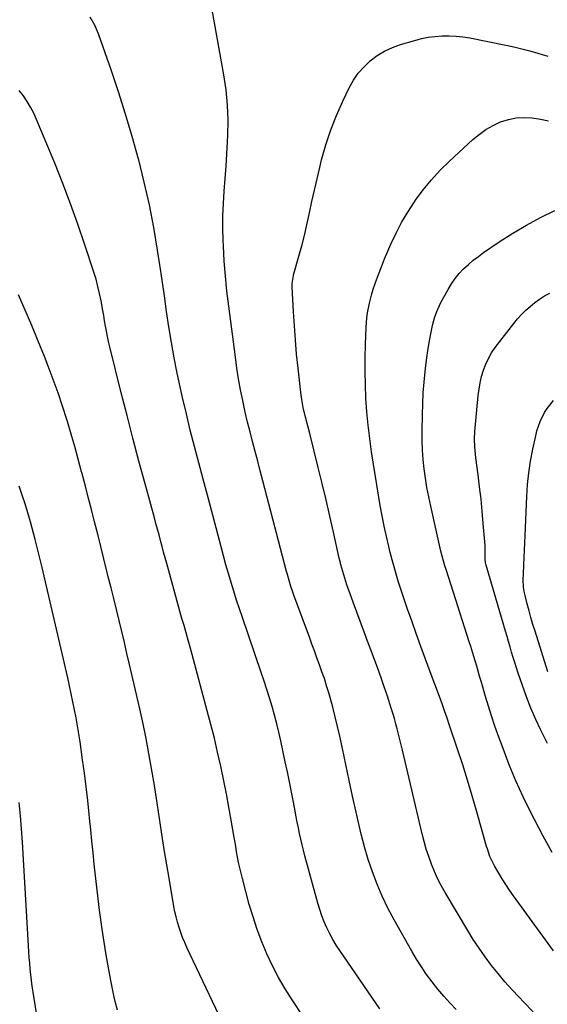
# Model space of a CAD drawing. Units: inches. Extents: x 1916097 to 1921340, y 427217 to 432529.
# Drawn here: x 1917745 to 1917996, y 430671 to 431140 of the extents above; entities that cross this region are included whole.
import ezdxf

# ---------------------------------------------------------------- set-up
doc = ezdxf.new("R2010")
doc.units = ezdxf.units.IN
doc.header["$MEASUREMENT"] = 0
doc.layers.add('7', color=7, linetype='Continuous')
doc.layers.add('8', color=7, linetype='Continuous')

msp = doc.modelspace()

# ---------------------------------------------------------------- linework, layer by layer
at = {"layer": '7', "color": 18}
for points in [[(1917952.64, 430668.49, 1824), (1917949.62, 430671.68, 1824), (1917946.67, 430674.95, 1824), (1917943.85, 430678.31, 1824), (1917941.1, 430681.74, 1824), (1917938.49, 430685.28, 1824), (1917935.99, 430688.88, 1824), (1917933.64, 430692.59, 1824), (1917931.4, 430696.37, 1824), (1917922.99, 430711.29, 1824), (1917920.06, 430716.82, 1824), (1917917.33, 430722.45, 1824), (1917914.9, 430728.22, 1824), (1917912.68, 430734.07, 1824), (1917910.72, 430740.03, 1824), (1917908.9, 430746.03, 1824), (1917907.31, 430752.09, 1824), (1917905.86, 430758.19, 1824), (1917904.93, 430762.49, 1824), (1917903.28, 430770.07, 1824), (1917901.65, 430777.65, 1824), (1917900.02, 430785.22, 1824), (1917898.39, 430792.8, 1824), (1917897.13, 430798.72, 1824), (1917896.1, 430803.33, 1824), (1917895, 430807.92, 1824), (1917893.8, 430812.49, 1824), (1917892.54, 430817.05, 1824), (1917891.86, 430819.4, 1824), (1917890.86, 430822.75, 1824), (1917889.8, 430826.09, 1824), (1917888.68, 430829.4, 1824), (1917887.51, 430832.7, 1824), (1917886.3, 430835.99, 1824), (1917885.09, 430839.27, 1824), (1917883.88, 430842.56, 1824), (1917882.67, 430845.85, 1824), (1917875.3, 430865.84, 1824), (1917874.8, 430867.23, 1824), (1917873.86, 430870.03, 1824), (1917872.99, 430872.85, 1824), (1917872.19, 430875.69, 1824), (1917871.8, 430877.11, 1824), (1917860.53, 430920.32, 1824), (1917859.31, 430924.98, 1824), (1917858.09, 430929.64, 1824), (1917856.86, 430934.3, 1824), (1917855.62, 430938.95, 1824), (1917854.42, 430943.62, 1824), (1917853.26, 430948.29, 1824), (1917852.17, 430952.98, 1824), (1917851.13, 430957.69, 1824), (1917850.95, 430958.53, 1824), (1917849.92, 430963.67, 1824), (1917848.97, 430968.82, 1824), (1917848.15, 430974, 1824), (1917847.42, 430979.19, 1824), (1917844.27, 431003.51, 1824), (1917843.43, 431010.65, 1824), (1917842.71, 431017.8, 1824), (1917842.17, 431024.96, 1824), (1917841.75, 431032.13, 1824), (1917841.64, 431034.67, 1824), (1917841.48, 431040.58, 1824), (1917841.48, 431046.49, 1824), (1917841.71, 431052.39, 1824), (1917842.1, 431058.29, 1824), (1917842.58, 431064.19, 1824), (1917843.01, 431070.1, 1824), (1917843.38, 431076, 1824), (1917843.71, 431081.91, 1824), (1917843.85, 431084.69, 1824), (1917843.97, 431091.98, 1824), (1917843.76, 431099.25, 1824), (1917843.05, 431106.48, 1824), (1917842.01, 431113.69, 1824), (1917836.45, 431144.62, 1824)], [(1917916.29, 430668.94, 1822), (1917897.2, 430696.57, 1822), (1917895.49, 430699.19, 1822), (1917893.87, 430701.87, 1822), (1917892.38, 430704.62, 1822), (1917890.98, 430707.42, 1822), (1917889.73, 430710.29, 1822), (1917888.58, 430713.19, 1822), (1917887.58, 430716.16, 1822), (1917886.68, 430719.15, 1822), (1917880.54, 430741.71, 1822), (1917879.84, 430744.35, 1822), (1917879.19, 430747, 1822), (1917878.58, 430749.66, 1822), (1917878, 430752.33, 1822), (1917877.46, 430755, 1822), (1917876.92, 430757.68, 1822), (1917876.4, 430760.36, 1822), (1917875.88, 430763.04, 1822), (1917875.06, 430767.3, 1822), (1917874.13, 430772.12, 1822), (1917873.17, 430776.93, 1822), (1917872.18, 430781.73, 1822), (1917871.17, 430786.52, 1822), (1917869.06, 430796.41, 1822), (1917868.13, 430800.54, 1822), (1917867.14, 430804.66, 1822), (1917866.05, 430808.75, 1822), (1917864.91, 430812.83, 1822), (1917863.69, 430816.89, 1822), (1917862.44, 430820.94, 1822), (1917861.12, 430824.97, 1822), (1917859.77, 430828.99, 1822), (1917850.77, 430855.17, 1822), (1917849.37, 430859.34, 1822), (1917848, 430863.51, 1822), (1917846.69, 430867.7, 1822), (1917845.41, 430871.9, 1822), (1917844.17, 430876.12, 1822), (1917842.96, 430880.34, 1822), (1917841.8, 430884.58, 1822), (1917840.66, 430888.82, 1822), (1917838.27, 430897.89, 1822), (1917836.23, 430905.65, 1822), (1917834.17, 430913.4, 1822), (1917832.1, 430921.15, 1822), (1917830.02, 430928.9, 1822), (1917827.97, 430936.65, 1822), (1917825.99, 430944.42, 1822), (1917824.09, 430952.21, 1822), (1917822.25, 430960.02, 1822), (1917821.28, 430964.22, 1822), (1917819.7, 430971.53, 1822), (1917818.23, 430978.85, 1822), (1917816.95, 430986.21, 1822), (1917815.79, 430993.59, 1822), (1917814.72, 431000.99, 1822), (1917813.63, 431008.39, 1822), (1917812.54, 431015.78, 1822), (1917811.43, 431023.17, 1822), (1917810.38, 431030.13, 1822), (1917808.57, 431040.96, 1822), (1917806.51, 431051.74, 1822), (1917804.09, 431062.44, 1822), (1917801.43, 431073.1, 1822), (1917801.33, 431073.45, 1822), (1917798.33, 431084.19, 1822), (1917795.17, 431094.88, 1822), (1917791.77, 431105.5, 1822), (1917788.22, 431116.07, 1822), (1917782.44, 431132.65, 1822), (1917780.62, 431137.02, 1822), (1917778.31, 431141.15, 1822)], [(1917989.3, 430667.47, 1826), (1917984.69, 430672.14, 1826), (1917982.56, 430674.35, 1826), (1917979.13, 430678.03, 1826), (1917975.78, 430681.78, 1826), (1917972.55, 430685.63, 1826), (1917969.4, 430689.55, 1826), (1917966.38, 430693.58, 1826), (1917963.47, 430697.68, 1826), (1917960.72, 430701.88, 1826), (1917958.07, 430706.16, 1826), (1917947.3, 430724.25, 1826), (1917945.46, 430727.54, 1826), (1917943.74, 430730.89, 1826), (1917942.2, 430734.32, 1826), (1917940.77, 430737.8, 1826), (1917939.51, 430741.36, 1826), (1917938.34, 430744.94, 1826), (1917937.3, 430748.56, 1826), (1917936.37, 430752.21, 1826), (1917926.96, 430792.11, 1826), (1917926.36, 430794.62, 1826), (1917925.75, 430797.13, 1826), (1917925.14, 430799.64, 1826), (1917924.51, 430802.15, 1826), (1917923.86, 430804.64, 1826), (1917923.17, 430807.13, 1826), (1917922.44, 430809.6, 1826), (1917921.67, 430812.07, 1826), (1917919.82, 430817.76, 1826), (1917918.36, 430822.15, 1826), (1917916.86, 430826.53, 1826), (1917915.29, 430830.89, 1826), (1917913.68, 430835.23, 1826), (1917911.92, 430839.86, 1826), (1917910.39, 430843.89, 1826), (1917908.87, 430847.92, 1826), (1917908.11, 430849.94, 1826), (1917906.62, 430853.98, 1826), (1917905.89, 430856, 1826), (1917900.57, 430870.78, 1826), (1917900.02, 430872.35, 1826), (1917898.54, 430877.1, 1826), (1917897.68, 430880.31, 1826), (1917897.29, 430881.92, 1826), (1917896.91, 430883.54, 1826), (1917894.17, 430895.78, 1826), (1917892.41, 430903.51, 1826), (1917890.61, 430911.23, 1826), (1917888.76, 430918.95, 1826), (1917886.87, 430926.65, 1826), (1917882.86, 430942.81, 1826), (1917882.07, 430945.93, 1826), (1917880.86, 430950.59, 1826), (1917879.79, 430955.29, 1826), (1917879.11, 430958.98, 1826), (1917878.64, 430962.43, 1826), (1917877.32, 430973.99, 1826), (1917876.62, 430980.67, 1826), (1917876.01, 430987.36, 1826), (1917875.53, 430994.06, 1826), (1917875.12, 431000.77, 1826), (1917874.53, 431012.63, 1826), (1917874.52, 431014.2, 1826), (1917875.11, 431018.07, 1826), (1917875.31, 431018.83, 1826), (1917877.68, 431027.21, 1826), (1917879.03, 431032.18, 1826), (1917880.3, 431037.15, 1826), (1917881.47, 431042.16, 1826), (1917882.56, 431047.18, 1826), (1917882.72, 431047.93, 1826), (1917883.87, 431053.33, 1826), (1917885.06, 431058.72, 1826), (1917886.31, 431064.1, 1826), (1917887.6, 431069.47, 1826), (1917888.52, 431073.21, 1826), (1917890.52, 431080.36, 1826), (1917892.81, 431087.42, 1826), (1917895.54, 431094.31, 1826), (1917898.55, 431101.1, 1826), (1917901.64, 431107.48, 1826), (1917903.67, 431111.07, 1826), (1917905.97, 431114.45, 1826), (1917908.69, 431117.5, 1826), (1917911.69, 431120.33, 1826), (1917915.02, 431122.77, 1826), (1917918.51, 431124.91, 1826), (1917922.23, 431126.62, 1826), (1917926.11, 431128.04, 1826), (1917932.84, 431130.04, 1826), (1917936.05, 431130.86, 1826), (1917939.29, 431131.53, 1826)], [(1917939.29, 431131.53, 1826), (1917942.57, 431131.96, 1826), (1917945.87, 431132.22, 1826), (1917949.19, 431132.25, 1826), (1917952.49, 431132.11, 1826), (1917955.78, 431131.73, 1826), (1917959.05, 431131.2, 1826), (1917976.25, 431127.73, 1826), (1917980.06, 431126.91, 1826), (1917983.85, 431126.02, 1826), (1917987.62, 431125.03, 1826), (1917991.37, 431123.97, 1826), (1917993.44, 431123.35, 1826), (1917996.13, 431122.52, 1826)], [(1917998.97, 430696.41, 1828), (1917979.89, 430722.68, 1828), (1917978.03, 430725.33, 1828), (1917976.22, 430728.01, 1828), (1917974.49, 430730.74, 1828), (1917972.81, 430733.51, 1828), (1917970.81, 430736.92, 1828), (1917969.63, 430739.14, 1828), (1917968.64, 430741.45, 1828), (1917967.42, 430745.02, 1828), (1917967.06, 430746.23, 1828), (1917962.41, 430762.73, 1828), (1917960.25, 430770.22, 1828), (1917958.01, 430777.68, 1828), (1917955.66, 430785.11, 1828), (1917953.25, 430792.52, 1828), (1917949.46, 430803.86, 1828), (1917948.29, 430807.29, 1828), (1917947.08, 430810.71, 1828), (1917945.83, 430814.13, 1828), (1917944.58, 430817.53, 1828), (1917940.2, 430829.32, 1828), (1917937.97, 430835.38, 1828), (1917935.76, 430841.45, 1828), (1917933.57, 430847.53, 1828), (1917931.41, 430853.62, 1828), (1917929.46, 430859.16, 1828), (1917928.31, 430862.49, 1828), (1917927.18, 430865.82, 1828), (1917926.09, 430869.17, 1828), (1917925.02, 430872.53, 1828), (1917924, 430875.9, 1828), (1917923.02, 430879.29, 1828), (1917922.1, 430882.69, 1828), (1917921.21, 430886.1, 1828), (1917920.49, 430888.98, 1828), (1917919.33, 430893.85, 1828), (1917918.26, 430898.74, 1828), (1917917.31, 430903.65, 1828), (1917916.45, 430908.58, 1828), (1917912.32, 430934.03, 1828), (1917911.4, 430940.39, 1828), (1917910.62, 430946.76, 1828), (1917910.05, 430953.16, 1828), (1917909.63, 430959.57, 1828), (1917909.63, 430959.63, 1828), (1917909.39, 430966.02, 1828), (1917909.27, 430972.41, 1828), (1917909.31, 430978.81, 1828), (1917909.46, 430985.2, 1828), (1917909.75, 430993.32, 1828), (1917910.08, 430997.97, 1828), (1917910.39, 431000.28, 1828), (1917911.22, 431004.87, 1828), (1917912.4, 431009.38, 1828), (1917913.11, 431011.6, 1828), (1917914.2, 431014.75, 1828), (1917915.55, 431018.51, 1828), (1917916.96, 431022.26, 1828), (1917918.45, 431025.96, 1828), (1917920.01, 431029.65, 1828), (1917921.46, 431032.96, 1828), (1917923.93, 431038.2, 1828), (1917926.59, 431043.34, 1828), (1917929.54, 431048.31, 1828), (1917932.69, 431053.18, 1828), (1917933.17, 431053.87, 1828), (1917936.86, 431058.87, 1828), (1917940.76, 431063.68, 1828), (1917944.98, 431068.21, 1828), (1917949.41, 431072.57, 1828), (1917960.53, 431082.77, 1828), (1917963.56, 431085.28, 1828), (1917966.74, 431087.55, 1828), (1917970.14, 431089.48, 1828), (1917973.69, 431091.18, 1828), (1917977.42, 431092.39, 1828), (1917981.15, 431093.18, 1828), (1917984.96, 431093.37, 1828), (1917988.82, 431093.15, 1828), (1917992.69, 431092.49, 1828), (1917996.52, 431091.67, 1828)], [(1917851.94, 430640.05, 1818), (1917824.38, 430698.05, 1818), (1917823.32, 430700.4, 1818), (1917822.33, 430702.78, 1818), (1917821.44, 430705.19, 1818), (1917820.62, 430707.64, 1818), (1917819.9, 430710.11, 1818), (1917819.24, 430712.6, 1818), (1917818.69, 430715.11, 1818), (1917818.19, 430717.64, 1818), (1917815.84, 430731.16, 1818), (1917814.78, 430737.45, 1818), (1917813.75, 430743.74, 1818), (1917812.77, 430750.04, 1818), (1917811.82, 430756.35, 1818), (1917810.88, 430762.66, 1818), (1917809.92, 430768.96, 1818), (1917808.91, 430775.26, 1818), (1917807.87, 430781.55, 1818), (1917807.58, 430783.28, 1818), (1917806.31, 430790.43, 1818), (1917804.95, 430797.55, 1818), (1917803.47, 430804.66, 1818), (1917801.91, 430811.74, 1818), (1917797.05, 430832.88, 1818), (1917795.83, 430838.11, 1818), (1917794.6, 430843.34, 1818), (1917793.34, 430848.55, 1818), (1917792.06, 430853.77, 1818), (1917790.78, 430858.98, 1818), (1917789.49, 430864.19, 1818), (1917788.22, 430869.41, 1818), (1917786.94, 430874.62, 1818), (1917786.28, 430877.32, 1818), (1917784.84, 430883.21, 1818), (1917783.38, 430889.09, 1818), (1917781.9, 430894.97, 1818), (1917780.41, 430900.85, 1818), (1917778.9, 430906.72, 1818), (1917777.38, 430912.59, 1818), (1917775.85, 430918.45, 1818), (1917774.3, 430924.31, 1818), (1917774.22, 430924.6, 1818), (1917772.6, 430930.59, 1818), (1917770.94, 430936.57, 1818), (1917769.21, 430942.54, 1818), (1917767.45, 430948.49, 1818), (1917767.16, 430949.48, 1818), (1917765.14, 430955.89, 1818), (1917763.02, 430962.26, 1818), (1917760.74, 430968.59, 1818), (1917758.35, 430974.87, 1818), (1917756.54, 430979.47, 1818), (1917753.57, 430986.86, 1818), (1917750.54, 430994.22, 1818), (1917747.41, 431001.54, 1818), (1917744.22, 431008.83, 1818)], [(1917996, 430795.14, 1832), (1917992.91, 430801.49, 1832), (1917990.49, 430806.72, 1832), (1917988.19, 430812, 1832), (1917986.09, 430817.36, 1832), (1917984.12, 430822.78, 1832), (1917982.07, 430828.75, 1832), (1917981.24, 430831.22, 1832), (1917980.44, 430833.71, 1832), (1917979.69, 430836.21, 1832), (1917978.97, 430838.71, 1832), (1917978.26, 430841.23, 1832), (1917977.54, 430843.74, 1832), (1917976.81, 430846.24, 1832), (1917976.08, 430848.75, 1832), (1917966.77, 430880.11, 1832), (1917966.66, 430880.53, 1832), (1917966.48, 430881.38, 1832), (1917966.35, 430883.11, 1832), (1917966.43, 430887.21, 1832), (1917966.38, 430888.34, 1832), (1917966.32, 430889.48, 1832), (1917965.48, 430900, 1832), (1917964.98, 430905.81, 1832), (1917964.41, 430911.62, 1832), (1917963.75, 430917.41, 1832), (1917963.03, 430923.2, 1832), (1917961.97, 430931.21, 1832), (1917961.77, 430932.99, 1832), (1917961.47, 430936.56, 1832), (1917961.37, 430940.14, 1832), (1917961.48, 430943.72, 1832), (1917961.61, 430945.5, 1832), (1917963.08, 430960.95, 1832), (1917963.47, 430963.99, 1832), (1917963.99, 430967.01, 1832), (1917964.7, 430969.99, 1832), (1917965.54, 430972.95, 1832), (1917966.62, 430975.81, 1832), (1917967.88, 430978.57, 1832), (1917969.43, 430981.19, 1832), (1917971.15, 430983.71, 1832), (1917979.99, 430995.25, 1832), (1917981.78, 430997.44, 1832), (1917983.66, 430999.54, 1832), (1917985.68, 431001.51, 1832), (1917987.78, 431003.39, 1832), (1917990.01, 431005.14, 1832), (1917992.29, 431006.8, 1832), (1917994.67, 431008.32, 1832), (1917997.11, 431009.74, 1832)], [(1917996.2, 430829.35, 1834), (1917990.13, 430848.72, 1834), (1917989.14, 430851.94, 1834), (1917988.19, 430855.17, 1834), (1917987.29, 430858.42, 1834), (1917986.42, 430861.68, 1834), (1917985.37, 430865.73, 1834), (1917985.09, 430866.97, 1834), (1917984.7, 430869.48, 1834), (1917984.52, 430873.31, 1834), (1917984.57, 430875.86, 1834), (1917984.78, 430880.3, 1834), (1917984.94, 430883.8, 1834), (1917985.1, 430887.3, 1834), (1917985.25, 430890.8, 1834), (1917985.39, 430894.3, 1834), (1917986.15, 430912.85, 1834), (1917986.53, 430918.51, 1834), (1917987.1, 430924.15, 1834), (1917987.97, 430929.74, 1834), (1917989.04, 430935.31, 1834), (1917990.45, 430941.76, 1834), (1917991.04, 430944.06, 1834), (1917992.58, 430948.54, 1834), (1917994.65, 430952.81, 1834), (1917995.89, 430954.81, 1834), (1917998.85, 430958.5, 1834)], [(1917791.39, 430668.26, 1816), (1917790.22, 430672.33, 1816), (1917789.75, 430674.4, 1816), (1917788.14, 430682.37, 1816), (1917786.97, 430688.46, 1816), (1917785.88, 430694.55, 1816), (1917784.91, 430700.66, 1816), (1917784.02, 430706.79, 1816), (1917782.8, 430715.79, 1816), (1917782.09, 430721.26, 1816), (1917781.42, 430726.73, 1816), (1917780.81, 430732.21, 1816), (1917780.23, 430737.69, 1816), (1917779.69, 430743.17, 1816), (1917779.14, 430748.66, 1816), (1917778.6, 430754.14, 1816), (1917778.05, 430759.63, 1816), (1917777.85, 430761.63, 1816), (1917777.16, 430768.1, 1816), (1917776.42, 430774.58, 1816), (1917775.6, 430781.04, 1816), (1917774.72, 430787.5, 1816), (1917773.52, 430796.04, 1816), (1917772.94, 430799.88, 1816), (1917772.32, 430803.7, 1816), (1917771.63, 430807.51, 1816), (1917770.9, 430811.32, 1816), (1917770.12, 430815.11, 1816), (1917769.32, 430818.9, 1816), (1917768.48, 430822.69, 1816), (1917767.62, 430826.47, 1816), (1917755.85, 430877.04, 1816), (1917755.4, 430878.97, 1816), (1917754.49, 430882.82, 1816), (1917753.57, 430886.67, 1816), (1917753.09, 430888.6, 1816), (1917752.09, 430892.43, 1816), (1917749.84, 430900.73, 1816), (1917748.62, 430905.02, 1816), (1917747.32, 430909.3, 1816), (1917745.9, 430913.53, 1816), (1917744.42, 430917.75, 1816)], [(1917752.81, 430666.76, 1814), (1917751.18, 430676.88, 1814), (1917750.76, 430679.62, 1814), (1917750.38, 430682.35, 1814), (1917750.06, 430685.1, 1814), (1917749.76, 430687.85, 1814), (1917749.51, 430690.6, 1814), (1917749.28, 430693.36, 1814), (1917749.09, 430696.12, 1814), (1917748.91, 430698.88, 1814), (1917746.03, 430748.29, 1814), (1917745.62, 430754.55, 1814), (1917745.14, 430760.81, 1814), (1917744.57, 430767.05, 1814)]]:
    msp.add_polyline3d(points, dxfattribs=at)
at = {"layer": '8', "color": 18}
for points in [[(1917890.13, 430649.36, 1820), (1917874.4, 430673.08, 1820), (1917871.07, 430678.39, 1820), (1917867.93, 430683.79, 1820), (1917865.07, 430689.35, 1820), (1917862.39, 430695.01, 1820), (1917860, 430700.8, 1820), (1917857.78, 430706.65, 1820), (1917855.84, 430712.6, 1820), (1917854.08, 430718.61, 1820), (1917850.77, 430730.97, 1820), (1917850.13, 430733.49, 1820), (1917849.53, 430736.03, 1820), (1917849, 430738.57, 1820), (1917848.5, 430741.13, 1820), (1917848.05, 430743.7, 1820), (1917847.6, 430746.26, 1820), (1917847.15, 430748.83, 1820), (1917846.71, 430751.4, 1820), (1917845.46, 430758.73, 1820), (1917844.36, 430764.96, 1820), (1917843.2, 430771.17, 1820), (1917841.96, 430777.37, 1820), (1917840.66, 430783.56, 1820), (1917840.46, 430784.46, 1820), (1917838.98, 430791.08, 1820), (1917837.42, 430797.69, 1820), (1917835.77, 430804.27, 1820), (1917834.06, 430810.83, 1820), (1917826.85, 430837.57, 1820), (1917825.91, 430841.03, 1820), (1917824.95, 430844.48, 1820), (1917823.97, 430847.92, 1820), (1917822.98, 430851.37, 1820), (1917821.98, 430854.81, 1820), (1917821, 430858.25, 1820), (1917820.03, 430861.7, 1820), (1917819.08, 430865.15, 1820), (1917814.75, 430880.97, 1820), (1917814.01, 430883.68, 1820), (1917813.28, 430886.39, 1820), (1917812.55, 430889.1, 1820), (1917811.82, 430891.81, 1820), (1917811.1, 430894.52, 1820), (1917810.37, 430897.23, 1820), (1917809.64, 430899.94, 1820), (1917808.9, 430902.65, 1820), (1917804.46, 430918.87, 1820), (1917801.54, 430929.7, 1820), (1917798.67, 430940.54, 1820), (1917795.86, 430951.4, 1820), (1917793.1, 430962.27, 1820), (1917787.63, 430984.14, 1820), (1917787.04, 430986.59, 1820), (1917786.5, 430989.05, 1820), (1917786.02, 430991.52, 1820), (1917785.58, 430993.99, 1820), (1917785.17, 430996.48, 1820), (1917784.74, 430998.96, 1820), (1917784.31, 431001.44, 1820), (1917783.51, 431005.96, 1820), (1917782.81, 431009.44, 1820), (1917782.02, 431012.89, 1820), (1917781.08, 431016.31, 1820), (1917780.05, 431019.71, 1820), (1917775.82, 431032.66, 1820), (1917772.48, 431042.47, 1820), (1917769, 431052.22, 1820), (1917765.28, 431061.89, 1820), (1917761.42, 431071.51, 1820), (1917752.74, 431092.41, 1820), (1917751.4, 431095.34, 1820), (1917749.94, 431098.19, 1820), (1917748.29, 431100.94, 1820), (1917746.51, 431103.62, 1820), (1917744.56, 431106.18, 1820)], [(1917998.27, 430743.27, 1830), (1917993.97, 430751.07, 1830), (1917989.83, 430758.96, 1830), (1917988.08, 430762.4, 1830), (1917984.47, 430769.87, 1830), (1917981.03, 430777.41, 1830), (1917977.87, 430785.07, 1830), (1917974.89, 430792.81, 1830), (1917972.47, 430799.46, 1830), (1917970.88, 430803.95, 1830), (1917969.36, 430808.45, 1830), (1917967.93, 430812.98, 1830), (1917966.56, 430817.54, 1830), (1917964.4, 430824.96, 1830), (1917963.72, 430827.31, 1830), (1917962.34, 430832.01, 1830), (1917960.95, 430836.7, 1830), (1917959.51, 430841.37, 1830), (1917958.76, 430843.7, 1830), (1917947.89, 430877.53, 1830), (1917947.17, 430879.84, 1830), (1917945.88, 430884.5, 1830), (1917945.32, 430886.84, 1830), (1917940.44, 430908.28, 1830), (1917939.51, 430912.69, 1830), (1917938.65, 430917.11, 1830), (1917937.93, 430921.55, 1830), (1917937.29, 430926.01, 1830), (1917936.82, 430930.49, 1830), (1917936.47, 430934.97, 1830), (1917936.33, 430939.47, 1830), (1917936.31, 430943.97, 1830), (1917936.47, 430951.95, 1830), (1917936.63, 430957.04, 1830), (1917936.89, 430962.13, 1830), (1917937.28, 430967.21, 1830), (1917937.76, 430972.29, 1830), (1917938.08, 430975.29, 1830), (1917938.52, 430978.85, 1830), (1917939.02, 430982.4, 1830), (1917939.63, 430985.94, 1830), (1917940.3, 430989.47, 1830), (1917941.12, 430993.42, 1830), (1917941.47, 430994.95, 1830), (1917942.3, 430997.99, 1830), (1917943.34, 431000.96, 1830), (1917944.62, 431003.83, 1830), (1917945.34, 431005.22, 1830), (1917948.76, 431011.47, 1830), (1917950.35, 431014.09, 1830), (1917952.08, 431016.6, 1830), (1917954.03, 431018.96, 1830), (1917956.12, 431021.2, 1830), (1917958.37, 431023.3, 1830), (1917960.69, 431025.31, 1830), (1917963.12, 431027.19, 1830), (1917965.61, 431028.99, 1830), (1917973.09, 431034.06, 1830), (1917979.48, 431038.17, 1830), (1917985.98, 431042.06, 1830), (1917992.67, 431045.62, 1830), (1917999.48, 431048.97, 1830)]]:
    msp.add_polyline3d(points, dxfattribs=at)

doc.saveas('drawing.dxf')
